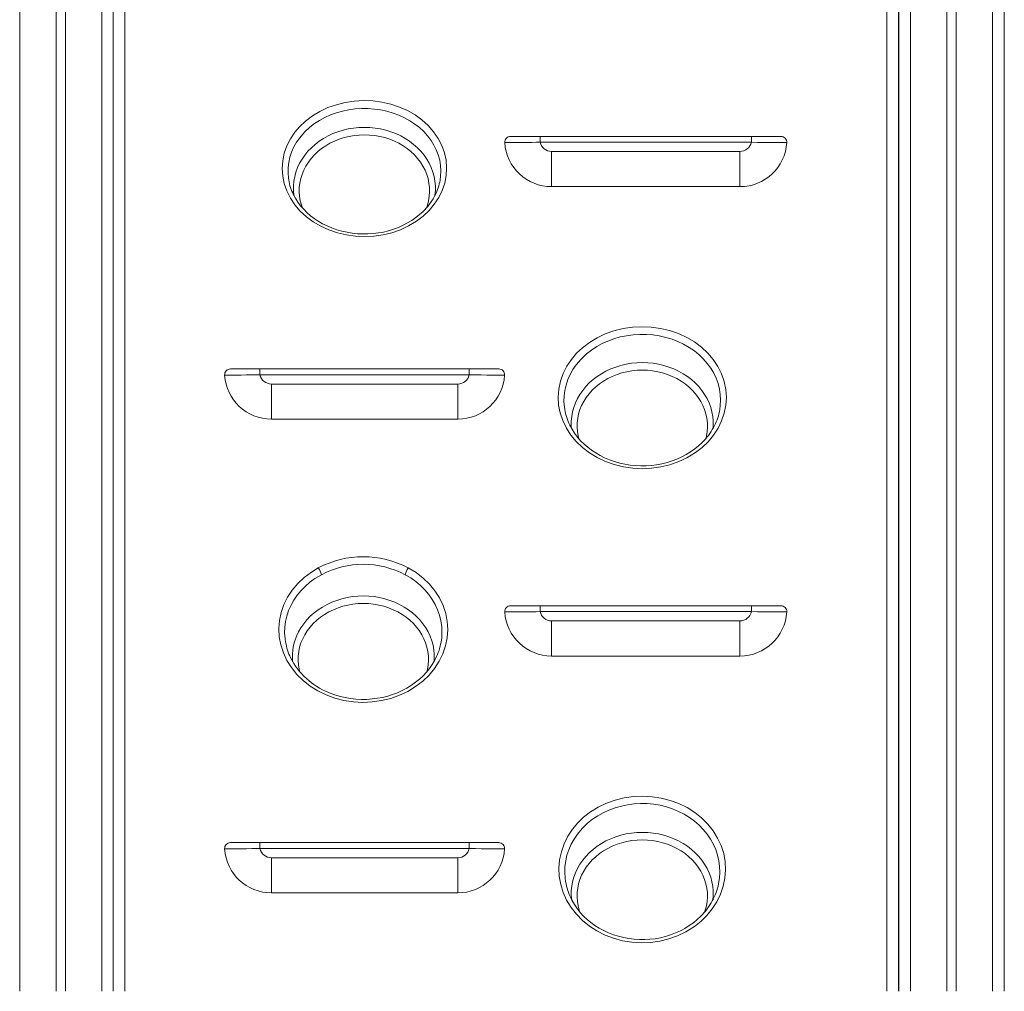
# Model space of a CAD drawing. Units: millimetres. Extents: x -20200 to 32303, y -14577 to -4778.
# Drawn here: x 23009 to 23849, y -7913 to -7084 of the extents above; entities that cross this region are included whole.
import ezdxf

# ---------------------------------------------------------------- set-up
doc = ezdxf.new("R2010")
doc.units = ezdxf.units.MM

msp = doc.modelspace()

# ---------------------------------------------------------------- linework, layer by layer
at = {"color": 8, "linetype": 'Continuous', "lineweight": 15}
for p, q in [((23838.58, -5686.7), (23838.58, -7913.12)), ((23008.58, -5687.37), (23008.58, -7913.12)), ((23078.58, -5713.61), (23078.58, -7913.12)), ((23768.58, -5713.12), (23768.58, -7913.12)), ((23098.41, -6787.56), (23098.41, -7913.12)), ((23748.41, -7913.12), (23748.41, -6787.56))]:
    msp.add_line(p, q, dxfattribs=at)
at = {"color": 7, "linetype": 'Continuous', "lineweight": 15}
for p, q in [((23848.58, -5681.66), (23848.58, -7913.12)), ((23039.58, -5699.75), (23039.58, -7913.12)), ((23047.58, -5702.74), (23047.58, -7913.12)), ((23799.58, -5702.2), (23799.58, -7913.12)), ((23807.58, -5699.23), (23807.58, -7913.12)), ((23088.41, -7913.12), (23088.41, -6785.82)), ((23758.41, -6785.82), (23758.41, -7913.12)), ((23758.58, -6873.12), (23758.58, -7913.12)), ((23427.4, -7183.41), (23452.56, -7183.41)), ((23452.56, -7183.41), (23452.56, -7188.41)), ((23452.56, -7183.41), (23632.84, -7183.41)), ((23632.84, -7188.41), (23452.56, -7188.41)), ((23632.84, -7183.41), (23632.84, -7188.41)), ((23632.84, -7183.41), (23657.99, -7183.41)), ((23462.34, -7196.32), (23462.34, -7226.32)), ((23462.34, -7196.32), (23623.06, -7196.32)), ((23623.06, -7196.32), (23623.06, -7226.32)), ((23623.06, -7226.32), (23462.34, -7226.32)), ((23188.42, -7381.89), (23213.58, -7381.89)), ((23213.58, -7381.89), (23213.58, -7386.89)), ((23213.58, -7381.89), (23392.11, -7381.89)), ((23392.11, -7381.89), (23392.11, -7386.89)), ((23392.11, -7381.89), (23417.27, -7381.89)), ((23392.11, -7386.89), (23213.58, -7386.89)), ((23223.36, -7394.8), (23223.36, -7424.8)), ((23223.36, -7394.8), (23382.34, -7394.8)), ((23382.34, -7394.8), (23382.34, -7424.8)), ((23382.34, -7424.8), (23223.36, -7424.8)), ((23427.4, -7584.05), (23452.56, -7584.05)), ((23452.56, -7584.05), (23452.56, -7589.05)), ((23452.56, -7584.05), (23632.84, -7584.05)), ((23632.84, -7584.05), (23632.84, -7589.05)), ((23632.84, -7584.05), (23657.99, -7584.05)), ((23632.84, -7589.05), (23452.56, -7589.05)), ((23462.34, -7596.95), (23462.34, -7626.95)), ((23462.34, -7596.95), (23623.06, -7596.95)), ((23623.06, -7596.95), (23623.06, -7626.95)), ((23623.06, -7626.95), (23462.34, -7626.95)), ((23188.42, -7786.21), (23213.58, -7786.21)), ((23213.58, -7786.21), (23213.58, -7791.21)), ((23213.58, -7786.21), (23392.11, -7786.21)), ((23392.11, -7786.21), (23392.11, -7791.21)), ((23392.11, -7786.21), (23417.27, -7786.21)), ((23392.11, -7791.21), (23213.58, -7791.21)), ((23223.36, -7799.11), (23223.36, -7829.11)), ((23223.36, -7799.11), (23382.34, -7799.11)), ((23382.34, -7799.11), (23382.34, -7829.11)), ((23382.34, -7829.11), (23223.36, -7829.11))]:
    msp.add_line(p, q, dxfattribs=at)
at = {"color": 7, "linetype": 'Continuous', "lineweight": 15, "flags": 128}
for points in [[(23347.17, -7255.76), (23340.3, -7259.89), (23333.43, -7263.09), (23326.14, -7265.63), (23318.58, -7267.48), (23310.83, -7268.6), (23302.94, -7268.99), (23295.08, -7268.66), (23287.31, -7267.58), (23279.72, -7265.78), (23272.43, -7263.29), (23265.53, -7260.14), (23259.08, -7256.35), (23253.2, -7252.01), (23247.94, -7247.14), (23243.36, -7241.8), (23239.53, -7236.09), (23236.51, -7230.06), (23234.31, -7223.78), (23232.98, -7217.35), (23232.53, -7210.84), (23232.97, -7204.32), (23234.28, -7197.9), (23236.47, -7191.64), (23239.49, -7185.61), (23243.31, -7179.92), (23247.58, -7174.93), (23252.48, -7170.33), (23258.29, -7165.96), (23264.67, -7162.14), (23271.52, -7158.93), (23278.76, -7156.39), (23286.32, -7154.52), (23294.07, -7153.37), (23301.92, -7152.94), (23309.81, -7153.23), (23317.58, -7154.25), (23325.15, -7155.98), (23332.47, -7158.4), (23339.39, -7161.46), (23345.85, -7165.16), (23351.78, -7169.43), (23357.08, -7174.22), (23361.7, -7179.47), (23365.59, -7185.14), (23368.67, -7191.12), (23370.92, -7197.36), (23372.31, -7203.79), (23372.83, -7210.3), (23372.45, -7216.81), (23371.18, -7223.28), (23369.06, -7229.58), (23366.09, -7235.63), (23362.31, -7241.4), (23357.79, -7246.76), (23352.77, -7251.5), (23347.17, -7255.76)], [(23452.56, -7188.41), (23449.13, -7188.51), (23445.7, -7188.57), (23440.96, -7188.62), (23436.41, -7188.65), (23432.44, -7188.68), (23428.92, -7188.69), (23426.16, -7188.7), (23424.07, -7188.71), (23422.84, -7188.71), (23422.41, -7188.71)], [(23662.99, -7188.71), (23662.33, -7188.71), (23660.89, -7188.71), (23658.61, -7188.7), (23655.67, -7188.69), (23651.98, -7188.67), (23647.77, -7188.65), (23642.98, -7188.61), (23638.06, -7188.54), (23632.84, -7188.41)], [(23354.16, -7246.11), (23352.75, -7247.55), (23349.8, -7250.24), (23346.61, -7252.78), (23343.19, -7255.15), (23339.55, -7257.35), (23335.71, -7259.34), (23331.71, -7261.13), (23327.56, -7262.68), (23323.3, -7264), (23318.95, -7265.07), (23314.55, -7265.88), (23310.12, -7266.43), (23305.7, -7266.71), (23301.28, -7266.74), (23296.82, -7266.52), (23292.33, -7266.04), (23287.86, -7265.31), (23283.44, -7264.32), (23279.11, -7263.09), (23274.9, -7261.62), (23270.85, -7259.93), (23266.99, -7258.03), (23263.34, -7255.93), (23259.93, -7253.66), (23256.72, -7251.2), (23253.68, -7248.54), (23250.85, -7245.68), (23248.24, -7242.66), (23245.89, -7239.49), (23243.8, -7236.19), (23242.15, -7233.08)], [(23585.14, -7453.29), (23577.86, -7457.73), (23570.81, -7461.03), (23563.35, -7463.66), (23555.61, -7465.55), (23547.67, -7466.68), (23539.6, -7467.06), (23531.55, -7466.67), (23523.61, -7465.5), (23515.85, -7463.59), (23508.41, -7460.95), (23501.37, -7457.62), (23494.79, -7453.63), (23488.79, -7449.05), (23483.45, -7443.93), (23478.81, -7438.33), (23474.94, -7432.34), (23471.9, -7426.02), (23469.7, -7419.44), (23468.39, -7412.72), (23467.99, -7405.93), (23468.49, -7399.13), (23469.88, -7392.43), (23472.16, -7385.93), (23475.29, -7379.66), (23479.23, -7373.74), (23483.61, -7368.58), (23488.62, -7363.83), (23494.59, -7359.28), (23501.15, -7355.31), (23508.17, -7351.99), (23515.59, -7349.37), (23523.34, -7347.45), (23531.28, -7346.27), (23539.32, -7345.86), (23547.39, -7346.21), (23555.33, -7347.3), (23563.08, -7349.15), (23570.56, -7351.72), (23577.63, -7354.96), (23584.22, -7358.86), (23590.26, -7363.37), (23595.66, -7368.41), (23600.33, -7373.93), (23604.26, -7379.88), (23607.37, -7386.14), (23609.61, -7392.66), (23610.98, -7399.38), (23611.45, -7406.18), (23611, -7412.97), (23609.66, -7419.7), (23607.44, -7426.26), (23604.36, -7432.55), (23600.46, -7438.54), (23595.81, -7444.11), (23590.76, -7448.94), (23585.14, -7453.29)], [(23213.58, -7386.89), (23210.15, -7386.99), (23206.72, -7387.05), (23201.98, -7387.1), (23197.43, -7387.13), (23193.46, -7387.16), (23189.94, -7387.17), (23187.18, -7387.18), (23185.09, -7387.19), (23183.86, -7387.19), (23183.43, -7387.19)], [(23422.26, -7387.19), (23421.61, -7387.19), (23420.17, -7387.19), (23417.89, -7387.18), (23414.94, -7387.17), (23411.26, -7387.15), (23407.05, -7387.13), (23402.26, -7387.09), (23397.34, -7387.02), (23392.11, -7386.89)], [(23592.17, -7443.34), (23590.73, -7444.82), (23587.72, -7447.6), (23584.47, -7450.22), (23580.99, -7452.66), (23577.29, -7454.92), (23573.4, -7456.98), (23569.34, -7458.82), (23565.14, -7460.43), (23560.82, -7461.79), (23556.41, -7462.9), (23551.95, -7463.74), (23547.46, -7464.32), (23542.98, -7464.62), (23538.51, -7464.67), (23533.99, -7464.45), (23529.45, -7463.97), (23524.92, -7463.23), (23520.44, -7462.23), (23516.04, -7460.98), (23511.76, -7459.49), (23507.63, -7457.76), (23503.69, -7455.82), (23499.96, -7453.67), (23496.46, -7451.35), (23493.18, -7448.83), (23490.06, -7446.1), (23487.16, -7443.17), (23484.47, -7440.07), (23482.03, -7436.81), (23479.85, -7433.41), (23477.96, -7429.89), (23477.89, -7429.74)], [(23340.12, -7551.78), (23346.71, -7555.8), (23352.76, -7560.45), (23358.14, -7565.63), (23362.81, -7571.31), (23366.72, -7577.43), (23369.8, -7583.86), (23372.01, -7590.56), (23373.35, -7597.45), (23373.78, -7604.41), (23373.3, -7611.37), (23371.91, -7618.27), (23369.65, -7624.97), (23366.53, -7631.41), (23362.58, -7637.53), (23357.88, -7643.22), (23352.46, -7648.42), (23346.39, -7653.08), (23339.78, -7657.11), (23332.68, -7660.47), (23325.17, -7663.13), (23317.39, -7665.04), (23309.4, -7666.17), (23301.29, -7666.53), (23293.22, -7666.09), (23285.25, -7664.87), (23277.46, -7662.87), (23270, -7660.14), (23262.95, -7656.7), (23256.36, -7652.58), (23250.36, -7647.87), (23245.03, -7642.6), (23240.39, -7636.84), (23236.53, -7630.68), (23233.51, -7624.2), (23231.34, -7617.44), (23230.06, -7610.55), (23229.69, -7603.58), (23230.23, -7596.61), (23231.67, -7589.75), (23233.99, -7583.09), (23237.17, -7576.68), (23241.16, -7570.63), (23245.91, -7565.02), (23251.38, -7559.88), (23257.47, -7555.32), (23263.34, -7551.78)], [(23452.56, -7589.05), (23449.13, -7589.14), (23445.7, -7589.2), (23440.96, -7589.25), (23436.41, -7589.29), (23432.44, -7589.31), (23428.92, -7589.33), (23426.16, -7589.34), (23424.07, -7589.34), (23422.84, -7589.35), (23422.41, -7589.35)], [(23662.99, -7589.35), (23662.33, -7589.35), (23660.89, -7589.34), (23658.61, -7589.34), (23655.67, -7589.32), (23651.98, -7589.31), (23647.77, -7589.28), (23642.98, -7589.24), (23638.06, -7589.18), (23632.84, -7589.05)], [(23363.55, -7628.76), (23362.56, -7630.77), (23360.52, -7634.21), (23358.22, -7637.5), (23355.64, -7640.68), (23352.78, -7643.73), (23349.66, -7646.64), (23346.29, -7649.39), (23342.71, -7651.94), (23338.94, -7654.29), (23335, -7656.4), (23330.94, -7658.25), (23326.77, -7659.85), (23322.53, -7661.18), (23318.23, -7662.24), (23313.8, -7663.06), (23309.29, -7663.62), (23304.71, -7663.92), (23300.09, -7663.95), (23295.46, -7663.72), (23290.86, -7663.21), (23286.31, -7662.44), (23281.86, -7661.41), (23277.52, -7660.13), (23273.32, -7658.6), (23271.96, -7658.03)], [(23584.38, -7857.72), (23576.82, -7862.43), (23569.79, -7865.77), (23562.35, -7868.4), (23554.65, -7870.27), (23546.77, -7871.36), (23538.77, -7871.67), (23530.81, -7871.18), (23522.96, -7869.9), (23515.3, -7867.85), (23507.97, -7865.06), (23501.05, -7861.56), (23494.59, -7857.38), (23488.72, -7852.61), (23483.49, -7847.28), (23478.95, -7841.45), (23475.2, -7835.24), (23472.26, -7828.69), (23470.16, -7821.88), (23468.95, -7814.93), (23468.63, -7807.9), (23469.22, -7800.88), (23470.68, -7793.97), (23473.03, -7787.27), (23476.22, -7780.83), (23480.2, -7774.75), (23484.62, -7769.46), (23489.65, -7764.6), (23495.62, -7759.97), (23502.17, -7755.94), (23509.18, -7752.58), (23516.57, -7749.95), (23524.27, -7748.04), (23532.15, -7746.91), (23540.12, -7746.56), (23548.12, -7746.99), (23555.98, -7748.2), (23563.64, -7750.18), (23571.01, -7752.91), (23577.98, -7756.33), (23584.45, -7760.42), (23590.38, -7765.14), (23595.66, -7770.39), (23600.22, -7776.13), (23604.03, -7782.31), (23607.03, -7788.8), (23609.16, -7795.56), (23610.43, -7802.51), (23610.81, -7809.52), (23610.28, -7816.53), (23608.86, -7823.47), (23606.58, -7830.21), (23603.44, -7836.69), (23599.49, -7842.84), (23594.81, -7848.54), (23589.86, -7853.37), (23584.38, -7857.72)], [(23213.58, -7791.21), (23210.15, -7791.3), (23206.72, -7791.36), (23201.98, -7791.41), (23197.43, -7791.44), (23193.46, -7791.47), (23189.94, -7791.48), (23187.18, -7791.49), (23185.09, -7791.5), (23183.86, -7791.5), (23183.43, -7791.5)], [(23422.26, -7791.5), (23421.61, -7791.5), (23420.17, -7791.5), (23417.89, -7791.49), (23414.94, -7791.48), (23411.26, -7791.46), (23407.05, -7791.44), (23402.26, -7791.4), (23397.34, -7791.33), (23392.11, -7791.21)], [(23591.14, -7847.5), (23589.68, -7849.02), (23586.64, -7851.88), (23583.36, -7854.57), (23579.85, -7857.08), (23576.13, -7859.38), (23572.22, -7861.47), (23568.14, -7863.33), (23563.93, -7864.94), (23559.6, -7866.3), (23555.2, -7867.39), (23550.75, -7868.2), (23546.28, -7868.73), (23541.81, -7868.98), (23537.37, -7868.95), (23532.87, -7868.66), (23528.37, -7868.09), (23523.88, -7867.25), (23519.44, -7866.14), (23515.09, -7864.77), (23510.86, -7863.14), (23506.8, -7861.28), (23502.93, -7859.2), (23499.27, -7856.91), (23495.85, -7854.42), (23492.64, -7851.74), (23489.6, -7848.84), (23486.77, -7845.74), (23484.18, -7842.45), (23481.83, -7839.01), (23479.76, -7835.42), (23479, -7833.85)]]:
    msp.add_lwpolyline(points, dxfattribs=at)
at = {"color": 8, "linetype": 'Continuous', "lineweight": 15, "flags": 128}
for points in [[(23367.21, -7220.71), (23367.7, -7217.34), (23367.89, -7212.74), (23367.89, -7212.71), (23367.61, -7208.25), (23366.89, -7203.82), (23365.68, -7199.33), (23364.01, -7194.95), (23361.96, -7190.83), (23359.5, -7186.87), (23356.56, -7182.98), (23353.23, -7179.31), (23349.64, -7175.99), (23345.73, -7172.93), (23341.4, -7170.06), (23336.78, -7167.51), (23332.06, -7165.36), (23327.14, -7163.53), (23321.9, -7162), (23316.52, -7160.84), (23311.19, -7160.09), (23305.8, -7159.69), (23300.23, -7159.67), (23294.69, -7160.03), (23289.34, -7160.76), (23284.09, -7161.84), (23278.82, -7163.33), (23273.73, -7165.18), (23268.98, -7167.31), (23264.47, -7169.76), (23260.1, -7172.59), (23256.04, -7175.72), (23251.51, -7179.94), (23247.51, -7184.59), (23244.81, -7188.45), (23242.51, -7192.49), (23240.58, -7196.8), (23239.11, -7201.23), (23238.12, -7205.62), (23237.58, -7210.06), (23237.49, -7214.66), (23237.88, -7219.25), (23238.15, -7220.67)], [(23242.6, -7234.27), (23242.51, -7233.67), (23242.16, -7229.7), (23242.16, -7225.71), (23242.51, -7221.75), (23243.22, -7217.81), (23244.28, -7213.93), (23245.68, -7210.14), (23247.41, -7206.45), (23249.47, -7202.88), (23251.84, -7199.46), (23254.51, -7196.2), (23257.46, -7193.13), (23260.68, -7190.26), (23264.14, -7187.61), (23267.83, -7185.2), (23271.73, -7183.03), (23275.8, -7181.13), (23280.04, -7179.5), (23284.41, -7178.16), (23288.88, -7177.1), (23293.43, -7176.35), (23298.04, -7175.89), (23302.68, -7175.74), (23307.32, -7175.89), (23311.92, -7176.35), (23316.48, -7177.1), (23320.95, -7178.16), (23325.32, -7179.5), (23329.55, -7181.13), (23333.63, -7183.03), (23337.52, -7185.2), (23341.21, -7187.61), (23344.68, -7190.26), (23347.89, -7193.13), (23350.85, -7196.2), (23353.52, -7199.46), (23355.89, -7202.88), (23357.95, -7206.45), (23359.68, -7210.14), (23361.08, -7213.93), (23362.14, -7217.81), (23362.85, -7221.75), (23363.2, -7225.71), (23363.2, -7229.7), (23362.85, -7233.67), (23362.78, -7234.11)], [(23302.68, -7182.14), (23298.26, -7182.29), (23293.87, -7182.74), (23289.53, -7183.49), (23285.28, -7184.54), (23281.14, -7185.86), (23277.13, -7187.47), (23273.28, -7189.35), (23269.63, -7191.48), (23266.17, -7193.85), (23262.96, -7196.46), (23259.99, -7199.27), (23257.29, -7202.28), (23254.88, -7205.46), (23252.77, -7208.8), (23250.97, -7212.26), (23249.51, -7215.85), (23248.38, -7219.51), (23247.59, -7223.25), (23247.15, -7227.03), (23247.06, -7230.82), (23247.33, -7234.61), (23247.94, -7238.37), (23248.9, -7242.07), (23249.73, -7244.5)], [(23355.52, -7244.79), (23356.46, -7242.07), (23357.42, -7238.37), (23358.03, -7234.61), (23358.3, -7230.82), (23358.21, -7227.03), (23357.77, -7223.25), (23356.98, -7219.51), (23355.85, -7215.85), (23354.38, -7212.26), (23352.59, -7208.8), (23350.48, -7205.46), (23348.07, -7202.28), (23345.37, -7199.27), (23342.4, -7196.46), (23339.18, -7193.85), (23335.73, -7191.48), (23332.07, -7189.35), (23328.23, -7187.47), (23324.22, -7185.86), (23320.08, -7184.54), (23315.83, -7183.49), (23311.49, -7182.74), (23307.1, -7182.29), (23302.68, -7182.14)], [(23605.77, -7416.61), (23606.28, -7413.26), (23606.51, -7408.45), (23606.27, -7403.77), (23605.57, -7399.14), (23604.38, -7394.44), (23602.71, -7389.84), (23602.7, -7389.82), (23600.64, -7385.49), (23598.16, -7381.31), (23595.18, -7377.22), (23591.79, -7373.35), (23588.14, -7369.84), (23584.15, -7366.6), (23579.73, -7363.57), (23575.01, -7360.86), (23570.18, -7358.57), (23565.14, -7356.62), (23559.77, -7354.99), (23554.25, -7353.75), (23548.79, -7352.93), (23543.27, -7352.49), (23537.55, -7352.44), (23531.86, -7352.8), (23526.38, -7353.54), (23520.99, -7354.66), (23515.58, -7356.19), (23510.35, -7358.11), (23505.47, -7360.33), (23500.83, -7362.88), (23496.33, -7365.83), (23492.15, -7369.1), (23487.51, -7373.48), (23483.4, -7378.31), (23480.62, -7382.34), (23478.24, -7386.55), (23476.23, -7391.04), (23474.69, -7395.67), (23473.65, -7400.26), (23473.06, -7404.91), (23472.93, -7409.72), (23473.3, -7414.53), (23473.65, -7416.54)], [(23479.35, -7432.69), (23479.19, -7430.49), (23479.19, -7426.5), (23479.55, -7422.54), (23480.26, -7418.6), (23481.31, -7414.72), (23482.71, -7410.93), (23484.45, -7407.24), (23486.51, -7403.67), (23488.88, -7400.25), (23491.55, -7396.99), (23494.5, -7393.92), (23497.72, -7391.05), (23501.18, -7388.4), (23504.87, -7385.99), (23508.76, -7383.82), (23512.84, -7381.92), (23517.07, -7380.29), (23521.44, -7378.95), (23525.91, -7377.89), (23530.47, -7377.14), (23535.08, -7376.68), (23539.71, -7376.53), (23544.35, -7376.68), (23548.96, -7377.14), (23553.51, -7377.89), (23557.99, -7378.95), (23562.36, -7380.29), (23566.59, -7381.92), (23570.67, -7383.82), (23574.56, -7385.99), (23578.25, -7388.4), (23581.71, -7391.05), (23584.93, -7393.92), (23587.88, -7396.99), (23590.55, -7400.25), (23592.92, -7403.67), (23594.98, -7407.24), (23596.72, -7410.93), (23598.12, -7414.72), (23599.17, -7418.6), (23599.88, -7422.54), (23600.24, -7426.5), (23600.24, -7430.49), (23600.06, -7432.91)], [(23539.71, -7382.93), (23535.3, -7383.08), (23530.9, -7383.53), (23526.57, -7384.28), (23522.31, -7385.32), (23518.17, -7386.65), (23514.17, -7388.26), (23510.32, -7390.14), (23506.66, -7392.27), (23503.21, -7394.64), (23499.99, -7397.25), (23497.02, -7400.06), (23494.32, -7403.07), (23491.91, -7406.25), (23489.8, -7409.59), (23488.01, -7413.05), (23486.54, -7416.64), (23485.41, -7420.3), (23484.63, -7424.04), (23484.19, -7427.82), (23484.1, -7431.61), (23484.36, -7435.4), (23484.98, -7439.16), (23485.55, -7441.52)], [(23593.87, -7441.57), (23594.45, -7439.16), (23595.07, -7435.4), (23595.33, -7431.61), (23595.24, -7427.82), (23594.8, -7424.04), (23594.02, -7420.3), (23592.89, -7416.64), (23591.42, -7413.05), (23589.63, -7409.59), (23587.52, -7406.25), (23585.11, -7403.07), (23582.41, -7400.06), (23579.44, -7397.25), (23576.22, -7394.64), (23572.77, -7392.27), (23569.11, -7390.14), (23565.26, -7388.26), (23561.26, -7386.65), (23557.11, -7385.32), (23552.86, -7384.28), (23548.53, -7383.53), (23544.13, -7383.08), (23539.71, -7382.93)], [(23265.97, -7557.53), (23260.5, -7560.83), (23256.23, -7563.93), (23252.28, -7567.33), (23248.63, -7571.05), (23245.31, -7575.09), (23242.48, -7579.23), (23240.06, -7583.56), (23238.05, -7588.12), (23236.47, -7592.89), (23235.39, -7597.61), (23234.78, -7602.4), (23234.63, -7607.29), (23234.97, -7612.25), (23235.47, -7615.2)], [(23368.03, -7615.05), (23368.58, -7611.49), (23368.84, -7606.53), (23368.63, -7601.71), (23367.95, -7596.93), (23366.79, -7592.15), (23365.14, -7587.4), (23363.08, -7582.92), (23360.6, -7578.61), (23357.66, -7574.43), (23354.28, -7570.43), (23350.61, -7566.8), (23346.61, -7563.44), (23342.23, -7560.34), (23337.49, -7557.53)], [(23241.35, -7631.71), (23241.21, -7629.64), (23241.21, -7625.66), (23241.57, -7621.69), (23242.28, -7617.75), (23243.33, -7613.88), (23244.73, -7610.08), (23246.47, -7606.39), (23248.53, -7602.82), (23250.9, -7599.4), (23253.57, -7596.14), (23256.52, -7593.07), (23259.74, -7590.2), (23263.2, -7587.55), (23266.89, -7585.14), (23270.78, -7582.98), (23274.86, -7581.07), (23279.09, -7579.44), (23283.46, -7578.1), (23287.93, -7577.04), (23292.49, -7576.29), (23297.1, -7575.83), (23301.73, -7575.68), (23306.37, -7575.83), (23310.98, -7576.29), (23315.53, -7577.04), (23320.01, -7578.1), (23324.37, -7579.44), (23328.61, -7581.07), (23332.68, -7582.98), (23336.58, -7585.14), (23340.27, -7587.55), (23343.73, -7590.2), (23346.95, -7593.07), (23349.9, -7596.14), (23352.57, -7599.4), (23354.94, -7602.82), (23357, -7606.39), (23358.74, -7610.08), (23360.14, -7613.88), (23361.19, -7617.75), (23361.9, -7621.69), (23362.26, -7625.66), (23362.26, -7629.64), (23362.1, -7631.85)], [(23301.73, -7582.08), (23297.31, -7582.23), (23292.92, -7582.68), (23288.59, -7583.43), (23284.33, -7584.48), (23280.19, -7585.81), (23276.18, -7587.41), (23272.34, -7589.29), (23268.68, -7591.42), (23265.23, -7593.8), (23262.01, -7596.4), (23259.04, -7599.21), (23256.34, -7602.22), (23253.93, -7605.4), (23251.82, -7608.74), (23250.03, -7612.21), (23248.56, -7615.79), (23247.43, -7619.46), (23246.64, -7623.19), (23246.21, -7626.97), (23246.12, -7630.76), (23246.38, -7634.55), (23246.99, -7638.31), (23247.5, -7640.43)], [(23355.95, -7640.48), (23356.47, -7638.31), (23357.09, -7634.55), (23357.35, -7630.76), (23357.26, -7626.97), (23356.82, -7623.19), (23356.04, -7619.46), (23354.91, -7615.79), (23353.44, -7612.21), (23351.65, -7608.74), (23349.54, -7605.4), (23347.12, -7602.22), (23344.43, -7599.21), (23341.46, -7596.4), (23338.24, -7593.8), (23334.79, -7591.42), (23331.13, -7589.29), (23327.28, -7587.41), (23323.28, -7585.81), (23319.13, -7584.48), (23314.88, -7583.43), (23310.55, -7582.68), (23306.15, -7582.23), (23301.73, -7582.08)], [(23605.09, -7819.51), (23605.57, -7816.46), (23605.87, -7811.49), (23605.7, -7806.65), (23605.07, -7801.84), (23603.95, -7796.96), (23602.36, -7792.19), (23600.38, -7787.68), (23597.98, -7783.34), (23595.08, -7779.07), (23591.79, -7775.03), (23588.22, -7771.36), (23584.31, -7767.96), (23579.97, -7764.78), (23575.33, -7761.93), (23570.58, -7759.51), (23565.61, -7757.44), (23560.31, -7755.69), (23554.86, -7754.35), (23549.45, -7753.45), (23543.98, -7752.94), (23538.32, -7752.83), (23532.67, -7753.15), (23527.23, -7753.86), (23521.88, -7754.96), (23516.5, -7756.5), (23511.29, -7758.44), (23506.42, -7760.69), (23501.79, -7763.28), (23497.29, -7766.3), (23493.11, -7769.64), (23488.46, -7774.14), (23484.32, -7779.1), (23481.51, -7783.25), (23479.1, -7787.59), (23477.05, -7792.23), (23475.47, -7797.01), (23474.38, -7801.75), (23473.74, -7806.56), (23473.56, -7811.54), (23473.87, -7816.52), (23474.34, -7819.52)], [(23479.54, -7835.33), (23479.19, -7831.45), (23479.19, -7827.46), (23479.55, -7823.49), (23480.26, -7819.56), (23481.31, -7815.68), (23482.71, -7811.89), (23484.45, -7808.2), (23486.51, -7804.63), (23488.88, -7801.21), (23491.55, -7797.95), (23494.5, -7794.88), (23497.72, -7792.01), (23501.18, -7789.36), (23504.87, -7786.95), (23508.76, -7784.78), (23512.84, -7782.88), (23517.07, -7781.25), (23521.44, -7779.91), (23525.91, -7778.85), (23530.47, -7778.09), (23535.08, -7777.64), (23539.71, -7777.49), (23544.35, -7777.64), (23548.96, -7778.09), (23553.51, -7778.85), (23557.99, -7779.91), (23562.36, -7781.25), (23566.59, -7782.88), (23570.67, -7784.78), (23574.56, -7786.95), (23578.25, -7789.36), (23581.71, -7792.01), (23584.93, -7794.88), (23587.88, -7797.95), (23590.55, -7801.21), (23592.92, -7804.63), (23594.98, -7808.2), (23596.72, -7811.89), (23598.12, -7815.68), (23599.17, -7819.56), (23599.88, -7823.49), (23600.24, -7827.46), (23600.24, -7831.45), (23599.9, -7835.28)], [(23539.71, -7783.89), (23535.3, -7784.04), (23530.9, -7784.49), (23526.57, -7785.24), (23522.31, -7786.28), (23518.17, -7787.61), (23514.17, -7789.22), (23510.32, -7791.1), (23506.66, -7793.23), (23503.21, -7795.6), (23499.99, -7798.21), (23497.02, -7801.02), (23494.32, -7804.03), (23491.91, -7807.21), (23489.8, -7810.55), (23488.01, -7814.01), (23486.54, -7817.59), (23485.41, -7821.26), (23484.63, -7825), (23484.19, -7828.78), (23484.1, -7832.57), (23484.36, -7836.36), (23484.98, -7840.12), (23485.94, -7843.82), (23486.53, -7845.6)], [(23592.88, -7845.67), (23593.49, -7843.82), (23594.45, -7840.12), (23595.07, -7836.36), (23595.33, -7832.57), (23595.24, -7828.78), (23594.8, -7825), (23594.02, -7821.26), (23592.89, -7817.59), (23591.42, -7814.01), (23589.63, -7810.55), (23587.52, -7807.21), (23585.11, -7804.03), (23582.41, -7801.02), (23579.44, -7798.21), (23576.22, -7795.6), (23572.77, -7793.23), (23569.11, -7791.1), (23565.26, -7789.22), (23561.26, -7787.61), (23557.11, -7786.28), (23552.86, -7785.24), (23548.53, -7784.49), (23544.13, -7784.04), (23539.71, -7783.89)]]:
    msp.add_lwpolyline(points, dxfattribs=at)
at = {"color": 7, "linetype": 'Continuous', "lineweight": 15}
for centre, radius, start, end in [((23427.4, -7188.41), 5, 90, 183.43546), ((23462.34, -7186.32), 40, 183.43546, 270), ((23462.34, -7186.32), 10, 192.10681, 270), ((23623.06, -7186.32), 10, 270, 347.89319), ((23623.06, -7186.32), 40, 270, 356.56454), ((23657.99, -7188.41), 5, 356.56454, 90), ((23277.73, -7214.86), 40, 188.35595, 207.38638), ((23327.69, -7214.86), 39.95, 332.12925, 351.57478), ((23317.6, -7211.12), 50.61, 316.2597, 333.94186), ((23188.42, -7386.89), 5, 90, 183.43546), ((23417.27, -7386.89), 5, 356.56454, 90), ((23223.36, -7384.8), 40, 183.43546, 270), ((23223.36, -7384.8), 10, 192.10681, 270), ((23382.34, -7384.8), 10, 270, 347.89319), ((23382.34, -7384.8), 40, 270, 356.56454), ((23515.52, -7410.43), 42.31, 188.30226, 207.40213), ((23563.36, -7410.29), 42.88, 332.25116, 351.52087), ((23553.4, -7406.64), 53.38, 316.57097, 333.94912), ((23301.73, -7624.24), 82.01, 62.08697, 117.91303), ((23301.73, -7625.12), 76.47, 62.11883, 117.88117), ((23251.67, -7560.59), 14.63, 12.07243, 37.04631), ((23351.8, -7560.59), 14.63, 142.95369, 167.92757), ((23427.4, -7589.05), 5, 90, 183.43546), ((23657.99, -7589.05), 5, 356.56454, 90), ((23462.34, -7586.95), 40, 183.43546, 270), ((23462.34, -7586.95), 10, 192.10681, 270), ((23623.06, -7586.95), 10, 270, 347.89319), ((23623.06, -7586.95), 40, 270, 356.56454), ((23278.41, -7608.59), 43.44, 188.74844, 207.24422), ((23323.8, -7608.21), 44.76, 332.45281, 351.21099), ((23295.52, -7600.04), 62.6, 206.88367, 247.89052), ((23188.42, -7791.21), 5, 90, 183.43546), ((23417.27, -7791.21), 5, 356.56454, 90), ((23223.36, -7789.11), 40, 183.43546, 270), ((23223.36, -7789.11), 10, 192.10681, 270), ((23382.34, -7789.11), 10, 270, 347.89319), ((23382.34, -7789.11), 40, 270, 356.56454), ((23520.18, -7812.71), 46.35, 188.45943, 207.35852), ((23558.9, -7812.64), 46.7, 332.49468, 351.54323), ((23552.67, -7811.28), 52.84, 316.71624, 334.46826)]:
    msp.add_arc(centre, radius, start, end, dxfattribs=at)

doc.saveas('drawing.dxf')
